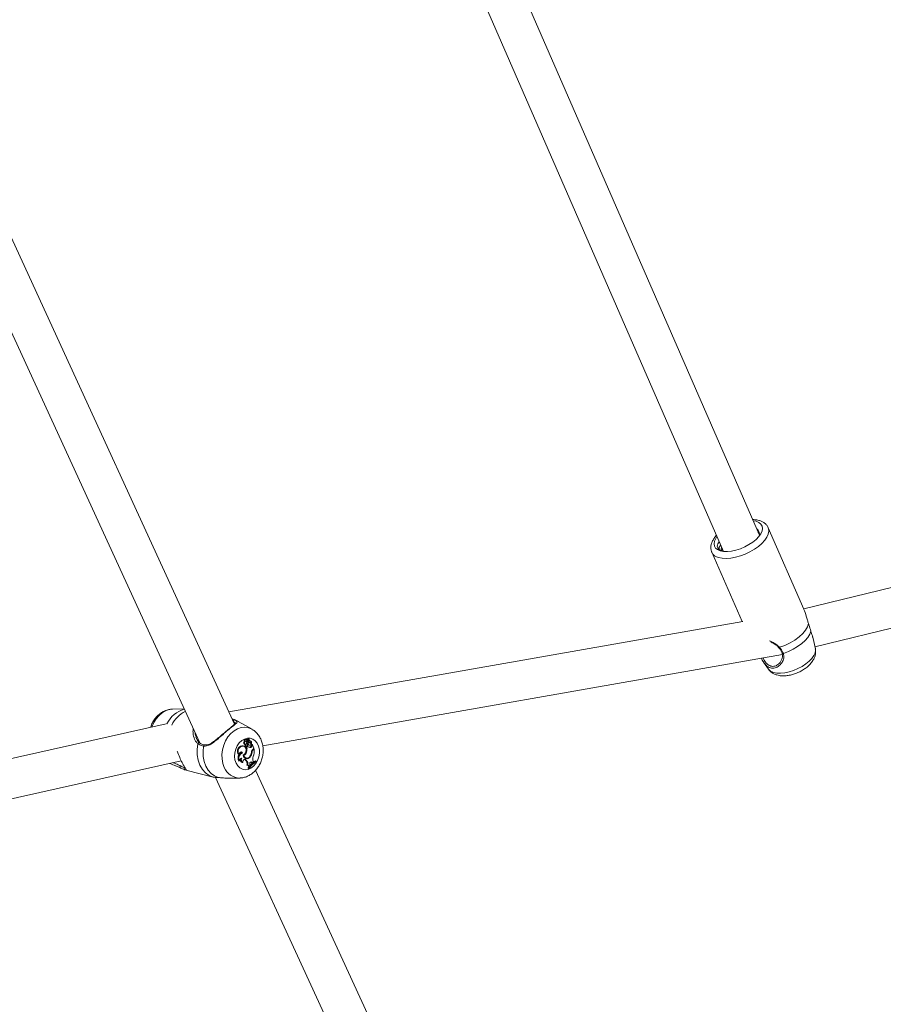
# Model space of a CAD drawing. Units: millimetres. Extents: x 0 to 59.4, y 0 to 42.1.
# Drawn here: x 23.1 to 23.9, y 13.7 to 14.6 of the extents above; entities that cross this region are included whole.
import ezdxf

# ---------------------------------------------------------------- set-up
doc = ezdxf.new("R2010")
doc.units = ezdxf.units.MM
doc.layers.add('LE_NORM', color=179, linetype='Continuous', lineweight=40)
doc.styles.add('SLDTEXTSTYLE0', font='TXT', dxfattribs={"width": 0.605})
doc.dimstyles.new('SLDDIMSTYLE0', dxfattribs={"dimtxt": 0.35, "dimasz": 0.3, "dimexe": 0, "dimexo": 0.0625, "dimgap": 0.0875, "dimtad": 1, "dimdec": 0, "dimlfac": 45, "dimrnd": 1e-09, "dimzin": 12, "dimdsep": 46, "dimtxsty": 'SLDTEXTSTYLE0', "dimsah": 1, "dimcen": 0.09, "dimadec": 0, "dimazin": 3, "dimtfac": 1, "dimtofl": 0, "dimtmove": 0, "dimatfit": 3, "dimfxl": 0, "dimfrac": 2, "dimtolj": 1, "dimtzin": 12, "dimarcsym": 0})

# ---------------------------------------------------------------- blocks, each defined once
blk = doc.blocks.new('_D')
at = {"layer": 'LE_NORM'}
for p, q in [((25.35139, 23.83013), (14.91588, 29.85508)), ((15.00166, 29.80555), (3.79727, 10.39897)), ((14.14699, 4.42355), (3.71148, 10.4485))]:
    blk.add_line(p, q, dxfattribs=at)
for points in [[(15.00166, 29.80555), (14.76506, 29.59574), (14.93827, 29.49574)], [(3.79727, 10.39897), (4.03387, 10.60878), (3.86067, 10.70878)]]:
    blk.add_solid(points, dxfattribs=at)
at = {"layer": 'LE_NORM', "insert": (8.72376, 19.83424, -0.60108), "char_height": 0.35, "attachment_point": 1, "rotation": 60, "style": 'SLDTEXTSTYLE0'}
blk.add_mtext('1008', dxfattribs=at)
blk = doc.blocks.new('_D_1')
at = {"layer": 'LE_NORM'}
for p, q in [((7.07589, 13.27877), (7.07589, 25.52625)), ((29.48468, 13.27877), (29.48468, 25.52625)), ((7.07589, 25.42719), (29.48468, 25.42719))]:
    blk.add_line(p, q, dxfattribs=at)
for points in [[(7.07589, 25.42719), (7.37589, 25.32719), (7.37589, 25.52719)], [(29.48468, 25.42719), (29.18468, 25.52719), (29.18468, 25.32719)]]:
    blk.add_solid(points, dxfattribs=at)
at = {"layer": 'LE_NORM', "insert": (17.71032, 25.87836, -0.60108), "char_height": 0.35, "attachment_point": 1, "style": 'SLDTEXTSTYLE0'}
blk.add_mtext('1008', dxfattribs=at)
blk = doc.blocks.new('_D_2')
at = {"layer": 'LE_NORM'}
for p, q in [((14.31857, 22.03493), (24.70555, 28.03186)), ((24.61976, 27.98233), (35.82415, 8.57574)), ((25.52296, 2.62835), (35.90994, 8.62527))]:
    blk.add_line(p, q, dxfattribs=at)
for points in [[(24.61976, 27.98233), (24.68316, 27.67252), (24.85636, 27.77252)], [(35.82415, 8.57574), (35.76076, 8.88555), (35.58755, 8.78555)]]:
    blk.add_solid(points, dxfattribs=at)
at = {"layer": 'LE_NORM', "insert": (30.3277, 18.99823, -0.60108), "char_height": 0.35, "attachment_point": 1, "rotation": 300, "style": 'SLDTEXTSTYLE0'}
blk.add_mtext('1008', dxfattribs=at)

msp = doc.modelspace()

# ---------------------------------------------------------------- linework, layer by layer
at = {"color": 7, "linetype": 'Continuous', "lineweight": 15}
for p, q in [((23.45004, 14.77672), (23.73809, 14.116)), ((23.77055, 14.13054), (23.48634, 14.78241)), ((22.97742, 14.57212), (23.26588, 13.9431)), ((23.29725, 13.95999), (23.01356, 14.57861)), ((24.21538, 14.16328), (23.81044, 14.06404)), ((23.81055, 14.06379), (23.77847, 14.13737)), ((23.76921, 14.13361), (23.77032, 14.13282)), ((23.82058, 14.02992), (24.23083, 14.13046)), ((23.72755, 14.11517), (23.75483, 14.0526)), ((23.75555, 14.05273), (23.29215, 13.97112)), ((23.82096, 14.02818), (23.81875, 14.03849)), ((23.32265, 13.94039), (23.79134, 14.02293)), ((23.77431, 14.0159), (23.77864, 14.00973)), ((23.25177, 13.97388), (23.24116, 13.97363)), ((23.23568, 13.96039), (22.78338, 13.85887)), ((23.29799, 13.96074), (23.29798, 13.96085)), ((23.31298, 13.95548), (23.3006, 13.96255)), ((23.26248, 13.94856), (23.26292, 13.94694)), ((23.30441, 13.94028), (23.30372, 13.94055)), ((23.30566, 13.94012), (23.305, 13.94039)), ((23.30679, 13.94434), (23.30599, 13.94455)), ((23.30623, 13.9421), (23.30694, 13.94202)), ((23.30733, 13.94093), (23.30656, 13.94108)), ((23.30718, 13.94028), (23.3079, 13.9402)), ((23.30805, 13.94635), (23.30738, 13.94662)), ((23.30799, 13.9402), (23.3076, 13.93987)), ((23.30838, 13.93966), (23.3076, 13.93987)), ((23.30905, 13.94443), (23.30828, 13.94455)), ((23.30913, 13.94028), (23.30838, 13.93966)), ((23.30854, 13.94435), (23.30925, 13.94427)), ((23.30913, 13.94028), (23.30854, 13.94054)), ((23.30963, 13.94336), (23.30887, 13.94367)), ((23.30997, 13.94677), (23.3093, 13.94704)), ((23.3096, 13.94456), (23.30999, 13.94672)), ((23.31032, 13.94664), (23.30965, 13.94691)), ((23.30996, 13.94114), (23.31016, 13.94109)), ((23.31069, 13.94106), (23.30996, 13.94114)), ((23.31, 13.94391), (23.31071, 13.94383)), ((23.31002, 13.94512), (23.31029, 13.94663)), ((23.31016, 13.94109), (23.31087, 13.94101)), ((23.31073, 13.94336), (23.31051, 13.94341)), ((23.3112, 13.94313), (23.31051, 13.94341)), ((23.3114, 13.94309), (23.31073, 13.94336)), ((23.31162, 13.94487), (23.31095, 13.94514)), ((23.31118, 13.94496), (23.31097, 13.94504)), ((23.31185, 13.94254), (23.31236, 13.94248)), ((23.31243, 13.9425), (23.31237, 13.94248)), ((23.31238, 13.94089), (23.31256, 13.94172)), ((23.31315, 13.94071), (23.31238, 13.94089)), ((23.3133, 13.94142), (23.31298, 13.94161)), ((23.31315, 13.94071), (23.3133, 13.94142)), ((23.31473, 13.93831), (23.3133, 13.94142)), ((23.30155, 13.93265), (23.30096, 13.93257)), ((23.30451, 13.93418), (23.30369, 13.93442)), ((23.30566, 13.93179), (23.30513, 13.93194)), ((23.30793, 13.93487), (23.30733, 13.93503)), ((23.31177, 13.93906), (23.31107, 13.93933)), ((23.31296, 13.93479), (23.31244, 13.93491)), ((23.31391, 13.93762), (23.31473, 13.93831)), ((23.31483, 13.93767), (23.3143, 13.93795)), ((23.31432, 13.93725), (23.31483, 13.93767)), ((22.79488, 13.82502), (23.24922, 13.92698)), ((23.30172, 13.92691), (23.30112, 13.92677)), ((23.30468, 13.92549), (23.30409, 13.92553)), ((23.30676, 13.92806), (23.30635, 13.92834)), ((23.30676, 13.92806), (23.30721, 13.92762)), ((23.30751, 13.92796), (23.30676, 13.92806)), ((23.30795, 13.92752), (23.30721, 13.92762)), ((23.30734, 13.92954), (23.30805, 13.92946)), ((23.30751, 13.92796), (23.30795, 13.92752)), ((23.30919, 13.92293), (23.3084, 13.92299)), ((23.31118, 13.93039), (23.31059, 13.93059)), ((23.31073, 13.92207), (23.31125, 13.92272)), ((23.31101, 13.9235), (23.31125, 13.92272)), ((23.31229, 13.92578), (23.31208, 13.92595)), ((23.31229, 13.92578), (23.31292, 13.92521)), ((23.31304, 13.92569), (23.31229, 13.92578)), ((23.31363, 13.92515), (23.31292, 13.92521)), ((23.31304, 13.92569), (23.31363, 13.92515)), ((23.31363, 13.92515), (23.31447, 13.92581)), ((23.31411, 13.92661), (23.31447, 13.92581)), ((23.3167, 13.92656), (23.31604, 13.92685)), ((23.31688, 13.92618), (23.3167, 13.92656)), ((23.25269, 13.91872), (23.25252, 13.91877)), ((23.25337, 13.91849), (23.27783, 13.91231)), ((23.3094, 13.92061), (23.30965, 13.92007)), ((23.31019, 13.92044), (23.3094, 13.92061)), ((23.31036, 13.92006), (23.30965, 13.92007)), ((23.31073, 13.92207), (23.31001, 13.92209)), ((23.31019, 13.92044), (23.31036, 13.92006)), ((23.52914, 13.45434), (23.31625, 13.91856)), ((23.27783, 13.91233), (23.27801, 13.91226)), ((23.28013, 13.91204), (23.49682, 13.43952)), ((23.29453, 13.91131), (23.30186, 13.91148)), ((23.30216, 13.91149), (23.30186, 13.91148))]:
    msp.add_line(p, q, dxfattribs=at)
at = {"color": 8, "linetype": 'Continuous', "lineweight": 15}
for p, q in [((23.29749, 13.96392), (23.3006, 13.96255)), ((23.309, 13.94506), (23.30828, 13.94524)), ((23.31002, 13.94512), (23.30972, 13.94519)), ((23.31432, 13.93725), (23.31373, 13.93745))]:
    msp.add_line(p, q, dxfattribs=at)
at = {"color": 8, "linetype": 'Continuous', "lineweight": 15, "flags": 128}
for points in [[(23.77847, 14.13739), (23.77878, 14.1365), (23.77903, 14.13414), (23.77852, 14.13156), (23.77728, 14.12882), (23.77535, 14.12601), (23.77277, 14.1232), (23.76962, 14.12049), (23.766, 14.11794), (23.762, 14.11563), (23.75774, 14.11363), (23.75335, 14.11199), (23.74894, 14.11076), (23.74466, 14.10998), (23.74061, 14.10966), (23.73692, 14.10983), (23.7337, 14.11046)], [(23.78323, 14.00677), (23.78618, 14.00621), (23.78958, 14.00612), (23.79331, 14.0065), (23.79725, 14.00734), (23.80126, 14.0086), (23.80521, 14.01026), (23.80895, 14.01225), (23.81237, 14.0145), (23.81535, 14.01693), (23.81778, 14.01947), (23.81959, 14.02203), (23.8207, 14.02451), (23.82109, 14.02685), (23.82096, 14.02818)], [(23.22274, 13.95748), (23.22276, 13.95754), (23.22442, 13.96144), (23.22659, 13.96498), (23.22919, 13.96803), (23.23213, 13.97049), (23.2353, 13.97228), (23.23861, 13.97334), (23.24116, 13.97363)], [(23.28795, 13.92103), (23.28665, 13.92468), (23.28594, 13.92866), (23.28584, 13.93283), (23.28635, 13.93706), (23.28746, 13.94119), (23.28913, 13.94509), (23.2913, 13.94863), (23.29389, 13.95168), (23.29683, 13.95414), (23.30001, 13.95593), (23.30331, 13.95699), (23.30664, 13.95728), (23.30987, 13.95678), (23.3129, 13.95553), (23.31299, 13.95547)]]:
    msp.add_lwpolyline(points, dxfattribs=at)
at = {"color": 7, "linetype": 'Continuous', "lineweight": 15, "flags": 128}
for points in [[(23.73523, 14.11656), (23.7382, 14.11599), (23.74162, 14.1159), (23.74538, 14.11628), (23.74934, 14.11712), (23.75338, 14.1184), (23.75734, 14.12007), (23.76111, 14.12207), (23.76455, 14.12433), (23.76755, 14.12678), (23.76999, 14.12933), (23.77181, 14.13191), (23.77293, 14.13441), (23.77332, 14.13675), (23.77297, 14.13886), (23.77188, 14.14066), (23.7701, 14.1421), (23.76768, 14.14311), (23.76482, 14.14367)], [(23.73223, 14.12946), (23.73111, 14.12776), (23.72999, 14.12526), (23.72959, 14.12292), (23.72995, 14.12081), (23.73104, 14.11901), (23.73282, 14.11757), (23.73523, 14.11656)], [(23.78867, 14.02944), (23.79349, 14.0312), (23.79815, 14.0334), (23.80249, 14.03596), (23.80637, 14.03879), (23.80964, 14.04181), (23.81219, 14.04489), (23.81395, 14.04794), (23.81484, 14.05085)], [(23.81682, 14.04404), (23.81587, 14.0413), (23.81415, 14.03843), (23.81171, 14.03555), (23.80864, 14.03273), (23.80502, 14.03008), (23.80099, 14.02766), (23.79665, 14.02557), (23.79216, 14.02386)], [(23.27801, 13.91226), (23.27435, 13.91376), (23.27107, 13.91613), (23.26827, 13.91929), (23.26605, 13.92314), (23.26449, 13.92753), (23.26364, 13.93233), (23.26353, 13.93736), (23.26417, 13.94246)], [(23.28242, 13.91187), (23.27904, 13.91339), (23.27601, 13.91569), (23.27342, 13.91869), (23.27136, 13.9223), (23.26988, 13.92641), (23.26905, 13.93087), (23.26887, 13.93557), (23.26937, 13.94033)], [(23.29856, 13.92491), (23.2976, 13.9278), (23.29723, 13.93099), (23.29747, 13.9343), (23.29829, 13.93755), (23.29967, 13.94056), (23.30152, 13.94318), (23.30374, 13.94527), (23.30622, 13.9467), (23.30882, 13.94741), (23.3114, 13.94735), (23.31383, 13.94653), (23.31596, 13.94499), (23.31769, 13.94282), (23.31893, 13.94013), (23.3196, 13.93706), (23.31967, 13.93379), (23.31913, 13.93049), (23.31803, 13.92734), (23.3164, 13.9245), (23.31435, 13.92213), (23.31198, 13.92036), (23.30943, 13.91929), (23.30682, 13.91896), (23.3043, 13.9194), (23.302, 13.92059), (23.30006, 13.92246), (23.29856, 13.92491)], [(23.305, 13.94039), (23.3049, 13.94042), (23.30372, 13.94055)], [(23.30507, 13.93211), (23.30616, 13.93289), (23.30701, 13.93408), (23.30752, 13.93552), (23.30761, 13.93703), (23.30729, 13.93841), (23.30658, 13.9395), (23.30558, 13.94015), (23.30441, 13.94028)], [(23.30679, 13.94434), (23.30648, 13.94404), (23.30627, 13.94363), (23.30618, 13.94317), (23.30622, 13.94272), (23.3064, 13.94235), (23.30669, 13.9421), (23.30703, 13.94202), (23.3074, 13.9421)], [(23.3086, 13.94563), (23.3084, 13.94607), (23.30807, 13.94634), (23.30766, 13.94639), (23.30724, 13.94622), (23.3069, 13.94585), (23.30669, 13.94536), (23.30665, 13.94482), (23.30679, 13.94434)], [(23.30733, 13.94093), (23.30741, 13.9406), (23.30759, 13.94034), (23.30784, 13.94021), (23.30813, 13.94022), (23.3084, 13.94037), (23.30862, 13.94064), (23.30875, 13.94098), (23.30877, 13.94135)], [(23.30965, 13.94691), (23.30963, 13.94692), (23.30961, 13.94692)], [(23.31095, 13.94514), (23.31086, 13.94517), (23.31073, 13.94521)], [(23.30451, 13.93418), (23.30419, 13.93466), (23.30374, 13.93496), (23.30322, 13.93504), (23.30269, 13.93488), (23.30221, 13.93451), (23.30183, 13.93397), (23.3016, 13.93332), (23.30155, 13.93265)], [(23.30369, 13.93442), (23.30334, 13.93486), (23.30308, 13.93502)], [(23.30751, 13.92796), (23.30707, 13.92826), (23.30655, 13.92835), (23.30602, 13.92824), (23.30552, 13.92792), (23.3051, 13.92744), (23.3048, 13.92683), (23.30466, 13.92616), (23.30468, 13.92549)], [(23.31047, 13.9221), (23.3101, 13.92161), (23.3094, 13.92061)], [(23.31304, 13.92569), (23.31267, 13.92592), (23.31225, 13.92598), (23.31181, 13.92584), (23.31142, 13.92554), (23.31112, 13.92509), (23.31094, 13.92456), (23.3109, 13.92401), (23.31101, 13.9235)], [(23.31604, 13.92685), (23.3151, 13.92631), (23.31444, 13.92588)]]:
    msp.add_lwpolyline(points, dxfattribs=at)
at = {"color": 7, "linetype": 'Continuous', "lineweight": 15}
for centre, radius, start, end in [((23.76554, 14.13171), 0.00517, 337.38847, 60.69125), ((23.30464, 13.93577), 0.00488, 100.91996, 220.95243), ((23.30533, 13.93558), 0.00479, 101.04431, 217.87551), ((23.30671, 13.94338), 0.00137, 121.71099, 249.70036), ((23.3072, 13.94523), 0.0014, 82.59838, 209.47038), ((23.3091, 13.94154), 0.00258, 168.3178, 190.25926), ((23.30732, 13.94103), 0.000766, 176.39941, 259.46791), ((23.30978, 13.94138), 0.00249, 163.01334, 190.29506), ((23.29811, 13.93836), 0.00961, 351.61285, 9.03383), ((23.31013, 13.94388), 0.00232, 131.18058, 211.01896), ((23.30565, 13.94069), 0.00319, 11.89556, 38.66195), ((23.30926, 13.94497), 0.00106, 169.458, 203.75496), ((23.30858, 13.94466), 0.000316, 201.04419, 262.53062), ((23.31189, 13.9444), 0.00375, 135.78153, 155.58173), ((23.31106, 13.94312), 0.00226, 165.73268, 240.7547), ((23.30993, 13.94481), 0.000962, 164.96014, 203.70323), ((23.31268, 13.94414), 0.0038, 136.21821, 165.88474), ((23.30931, 13.94457), 0.000296, 209.06981, 357.48911), ((23.31146, 13.94185), 0.00281, 213.89479, 276.32677), ((23.31007, 13.94586), 0.00249, 248.28771, 280.16971), ((23.30927, 13.94695), 0.0000966, 69.87273, 133.18753), ((23.31011, 13.94472), 0.000822, 210.84299, 262.12319), ((23.31172, 13.94293), 0.00213, 168.35571, 241.23351), ((23.31075, 13.94563), 0.00253, 243.64732, 280.10466), ((23.30996, 13.94673), 0.0000367, 331.44468, 119.0883), ((23.31088, 13.94477), 0.000932, 158.39575, 276.13936), ((23.31167, 13.94626), 0.00139, 164.9105, 249.31636), ((23.31031, 13.94663), 0.000019, 351.56333, 167.14829), ((23.31087, 13.94211), 0.00107, 260.18876, 72.32743), ((23.31031, 13.94267), 0.00132, 12.98574, 65.70189), ((23.3111, 13.94252), 0.00133, 359.26009, 94.76859), ((23.31073, 13.94094), 0.00165, 281.99472, 358.27845), ((23.31087, 13.94325), 0.00173, 334.32371, 79.51355), ((23.3114, 13.94077), 0.00175, 282.01963, 358.0837), ((23.3126, 13.94172), 0.0000424, 39.26514, 180.51468), ((23.30574, 13.92955), 0.00539, 144.96623, 211.05393), ((23.30617, 13.92937), 0.00508, 109.03302, 208.98746), ((23.30478, 13.93053), 0.00404, 105.72469, 143.11911), ((23.30838, 13.93218), 0.00332, 181.26344, 327.43305), ((23.30271, 13.93633), 0.00542, 302.95342, 344.32358), ((23.3085, 13.93238), 0.0029, 191.76703, 334.82314), ((23.29841, 13.93819), 0.01008, 340.75318, 8.36601), ((23.31075, 13.94197), 0.00266, 256.02483, 277.01787), ((23.30513, 13.93531), 0.0073, 325.17793, 354.87388), ((23.30606, 13.93503), 0.00691, 317.88266, 358.02723), ((23.31695, 13.9342), 0.00458, 131.57665, 174.16999), ((23.31708, 13.93412), 0.00417, 131.43073, 170.752), ((23.29761, 13.93588), 0.01731, 342.86784, 5.96076), ((23.24893, 13.9215), 0.00106, 115.87876, 242.14579), ((23.3041, 13.9271), 0.00239, 100.49414, 184.66734), ((23.30527, 13.92805), 0.00278, 158.77772, 244.84886), ((23.30612, 13.92797), 0.00287, 148.88477, 239.789), ((23.30767, 13.93217), 0.00265, 217.38525, 262.89172), ((23.30758, 13.93223), 0.00314, 257.16704, 304.82112), ((23.30328, 13.92414), 0.00525, 347.31658, 41.51548), ((23.30399, 13.92399), 0.0053, 348.44795, 41.65729), ((23.30944, 13.92157), 0.00139, 21.09561, 100.42635), ((23.30862, 13.9216), 0.00147, 19.1755, 65.18392), ((23.32565, 13.91051), 0.01837, 119.16436, 147.3179), ((23.32595, 13.90999), 0.01855, 119.27022, 147.14159), ((23.32521, 13.91065), 0.01866, 128.94605, 138.75869), ((23.31899, 13.92865), 0.00529, 156.28728, 202.64834), ((23.25281, 13.91984), 0.00111, 123.45917, 254.80257)]:
    msp.add_arc(centre, radius, start, end, dxfattribs=at)
at = {"color": 8, "linetype": 'Continuous', "lineweight": 15}
for centre, radius, start, end in [((23.73539, 14.11905), 0.00875, 206.46024, 258.83009), ((23.78816, 14.02991), 0.000698, 242.88074, 317.26235), ((23.79177, 14.02465), 0.000876, 210.67804, 295.88425), ((23.78498, 14.01452), 0.00795, 217.0511, 257.26487), ((23.25888, 13.94923), 0.02527, 105.95711, 153.5346), ((23.26521, 13.94689), 0.02763, 116.6358, 153.25355), ((23.2973, 13.96274), 0.0012, 80.95022, 196.58387), ((23.26526, 13.94216), 0.00113, 68.53962, 164.63885), ((23.27032, 13.94042), 0.000955, 96.00351, 185.09119), ((23.30194, 13.92651), 0.01502, 201.35688, 269.70612)]:
    msp.add_arc(centre, radius, start, end, dxfattribs=at)
at = {"color": 7, "linetype": 'Continuous', "lineweight": 15}
for points, knots in [([(23.77839, 14.13735), (23.7782, 14.13781), (23.77768, 14.13909), (23.77614, 14.14081), (23.77399, 14.14243), (23.77136, 14.14364), (23.76825, 14.14439), (23.76588, 14.14471), (23.7645, 14.14466), (23.76439, 14.14465)], [0, 0, 0, 0, 0.094636, 0.259755, 0.425902, 0.600503, 0.787241, 0.983717, 1, 1, 1, 1]), ([(23.73181, 14.13043), (23.73165, 14.13027), (23.73056, 14.12917), (23.72906, 14.12699), (23.72753, 14.12404), (23.72675, 14.12116), (23.72665, 14.1185), (23.72695, 14.11646), (23.72749, 14.11544), (23.72763, 14.11517)], [0, 0, 0, 0, 0.034534, 0.237384, 0.443545, 0.619316, 0.784158, 0.942729, 1, 1, 1, 1]), ([(23.76944, 14.13308), (23.76964, 14.13305), (23.76999, 14.13299), (23.77022, 14.13283), (23.77032, 14.13277)], [0, 0, 0, 0, 0.594573, 1, 1, 1, 1]), ([(23.73257, 14.12061), (23.73262, 14.12132), (23.73272, 14.12256), (23.73386, 14.12399), (23.73434, 14.12461)], [0, 0, 0, 0, 0.5708317, 1, 1, 1, 1]), ([(23.73861, 14.11599), (23.73764, 14.11618), (23.73505, 14.11669), (23.73323, 14.11852), (23.73272, 14.12012), (23.73257, 14.12061)], [0, 0, 0, 0, 0.291253, 0.77973, 1, 1, 1, 1]), ([(23.73416, 14.11822), (23.73415, 14.11832), (23.73403, 14.11919), (23.73453, 14.12044), (23.73547, 14.12157), (23.7356, 14.12172)], [0, 0, 0, 0, 0.10194, 0.877022, 1, 1, 1, 1]), ([(23.73692, 14.11642), (23.73632, 14.11722), (23.73563, 14.11814), (23.73639, 14.11949), (23.73649, 14.11967)], [0, 0, 0, 0, 0.86345, 1, 1, 1, 1]), ([(23.81484, 14.05085), (23.8145, 14.05192), (23.81381, 14.05411), (23.8125, 14.05852), (23.81149, 14.0619), (23.81056, 14.06376), (23.81055, 14.06379)], [0, 0, 0, 0, 0.243263, 0.495903, 0.990881, 1, 1, 1, 1]), ([(23.81682, 14.04404), (23.81634, 14.04586), (23.81577, 14.04805), (23.81497, 14.05045), (23.81484, 14.05085)], [0, 0, 0, 0, 0.8322722, 1, 1, 1, 1]), ([(23.81862, 14.03846), (23.81859, 14.0386), (23.81852, 14.03887), (23.81844, 14.03943), (23.81758, 14.04117), (23.81703, 14.04327), (23.81682, 14.04404)], [0, 0, 0, 0, 0.148584, 0.299853, 0.739764, 1, 1, 1, 1]), ([(23.78067, 14.03437), (23.78164, 14.03386), (23.78359, 14.03284), (23.78605, 14.03115), (23.78728, 14.02984), (23.78782, 14.02927)], [0, 0, 0, 0, 0.359697, 0.719895, 1, 1, 1, 1]), ([(23.78783, 14.02928), (23.78794, 14.02916), (23.78879, 14.02823), (23.79001, 14.0265), (23.79068, 14.02493), (23.791, 14.02419)], [0, 0, 0, 0, 0.076341, 0.564163, 1, 1, 1, 1]), ([(23.78867, 14.02944), (23.78986, 14.0279), (23.79129, 14.02606), (23.79203, 14.02417), (23.79216, 14.02386)], [0, 0, 0, 0, 0.8324182, 1, 1, 1, 1]), ([(23.78627, 14.00446), (23.78698, 14.00428), (23.78878, 14.00383), (23.79187, 14.0036), (23.79554, 14.00383), (23.79937, 14.00456), (23.80319, 14.00576), (23.80688, 14.00735), (23.81037, 14.00931), (23.81358, 14.01161), (23.81645, 14.01429), (23.8187, 14.01717), (23.82025, 14.02013), (23.82109, 14.023), (23.82136, 14.02571), (23.82105, 14.02739), (23.82092, 14.02814)], [0, 0, 0, 0, 0.048439, 0.122375, 0.199864, 0.278301, 0.35569, 0.432445, 0.509567, 0.587886, 0.668794, 0.753714, 0.824147, 0.889267, 0.9512, 1, 1, 1, 1]), ([(23.79094, 14.02417), (23.7911, 14.02378), (23.79151, 14.02271), (23.79145, 14.02079), (23.79086, 14.01851), (23.78963, 14.0163), (23.78842, 14.01476), (23.7876, 14.01424), (23.78746, 14.01415)], [0, 0, 0, 0, 0.108057, 0.2940523, 0.4943358, 0.7119501, 0.9521238, 1, 1, 1, 1]), ([(23.77443, 14.01599), (23.77396, 14.01657), (23.77319, 14.01751), (23.77259, 14.01885), (23.77236, 14.01936)], [0, 0, 0, 0, 0.612377, 1, 1, 1, 1]), ([(23.77868, 14.00974), (23.77916, 14.00911), (23.7802, 14.00772), (23.78235, 14.00612), (23.78444, 14.00505), (23.7858, 14.00461), (23.78627, 14.00446)], [0, 0, 0, 0, 0.2487954, 0.5417784, 0.8407459, 1, 1, 1, 1]), ([(23.24117, 13.97361), (23.24008, 13.97353), (23.23783, 13.97337), (23.23453, 13.97231), (23.23134, 13.97066), (23.2284, 13.96841), (23.22577, 13.96562), (23.22357, 13.96235), (23.2221, 13.95949), (23.22158, 13.95769), (23.22144, 13.95719)], [0, 0, 0, 0, 0.123898, 0.2550963, 0.3880904, 0.5237181, 0.6621546, 0.8029481, 0.9454098, 1, 1, 1, 1]), ([(23.29749, 13.96392), (23.29825, 13.96342), (23.29904, 13.96291), (23.29962, 13.96215), (23.29958, 13.96141), (23.29787, 13.95996), (23.29456, 13.95742), (23.29031, 13.95392), (23.2857, 13.94988), (23.28094, 13.9457), (23.27639, 13.94219), (23.27241, 13.94028), (23.27019, 13.94032), (23.26937, 13.94033)], [0, 0, 0, 0, 0.092887, 0.095221, 0.190559, 0.307108, 0.418011, 0.530118, 0.630235, 0.733404, 0.852298, 0.9451, 1, 1, 1, 1]), ([(23.29809, 13.96078), (23.29811, 13.96076), (23.2982, 13.96066), (23.29809, 13.96103), (23.29811, 13.9608), (23.29748, 13.96017), (23.29637, 13.95922), (23.29473, 13.9579), (23.29301, 13.95651), (23.29179, 13.95549), (23.29138, 13.95514)], [0, 0, 0, 0, 0.024794, 0.150178, 0.285063, 0.42566, 0.578139, 0.745653, 0.914515, 1, 1, 1, 1]), ([(23.3007, 13.96249), (23.30069, 13.9625), (23.29925, 13.96346), (23.29729, 13.96434), (23.29529, 13.96498), (23.29491, 13.96509)], [0, 0, 0, 0, 0.010725, 0.81306, 1, 1, 1, 1]), ([(23.29497, 13.96497), (23.29562, 13.96476), (23.2966, 13.96445), (23.29726, 13.96405), (23.29749, 13.96392)], [0, 0, 0, 0, 0.662452, 1, 1, 1, 1]), ([(23.29138, 13.95514), (23.29101, 13.95484), (23.28989, 13.95391), (23.28779, 13.95211), (23.28519, 13.94987), (23.28249, 13.94757), (23.27973, 13.94533), (23.27706, 13.94342), (23.27458, 13.94208), (23.27232, 13.9413), (23.27092, 13.94136), (23.27022, 13.94138)], [0, 0, 0, 0, 0.057864, 0.177686, 0.296672, 0.420252, 0.547997, 0.680254, 0.794024, 0.897451, 1, 1, 1, 1]), ([(23.30224, 13.91157), (23.30302, 13.91161), (23.30496, 13.9117), (23.30798, 13.91261), (23.3112, 13.91416), (23.31419, 13.91632), (23.31686, 13.91903), (23.31915, 13.92223), (23.32098, 13.92583), (23.32228, 13.92972), (23.32299, 13.93379), (23.32309, 13.93791), (23.32255, 13.94198), (23.32135, 13.94584), (23.31953, 13.94938), (23.31711, 13.95238), (23.31487, 13.95442), (23.31336, 13.95519), (23.31295, 13.9554)], [0, 0, 0, 0, 0.042059, 0.103889, 0.166479, 0.230268, 0.295392, 0.361674, 0.428792, 0.496473, 0.564594, 0.633169, 0.702206, 0.771518, 0.840634, 0.90885, 0.975521, 1, 1, 1, 1]), ([(23.26571, 13.94327), (23.26538, 13.94352), (23.26451, 13.94418), (23.26335, 13.94598), (23.26252, 13.94749), (23.26233, 13.94841), (23.26233, 13.94842)], [0, 0, 0, 0, 0.222026, 0.589118, 0.995009, 1, 1, 1, 1]), ([(23.26937, 13.94033), (23.26778, 13.94072), (23.26586, 13.94118), (23.26441, 13.94227), (23.26417, 13.94246)], [0, 0, 0, 0, 0.832275, 1, 1, 1, 1]), ([(23.27022, 13.94138), (23.27013, 13.94139), (23.26918, 13.94146), (23.26758, 13.94203), (23.26608, 13.94275), (23.26551, 13.94336), (23.26547, 13.94341)], [0, 0, 0, 0, 0.048408, 0.496452, 0.959619, 1, 1, 1, 1]), ([(23.30994, 13.94677), (23.30992, 13.94677), (23.30983, 13.94681), (23.30958, 13.94689), (23.30935, 13.94697), (23.30921, 13.94702)], [0, 0, 0, 0, 0.07905, 0.394658, 1, 1, 1, 1]), ([(23.31029, 13.94663), (23.31028, 13.94663), (23.31023, 13.94665), (23.31013, 13.94667), (23.31004, 13.9467), (23.30999, 13.94671)], [0, 0, 0, 0, 0.108899, 0.5422207, 1, 1, 1, 1]), ([(23.31237, 13.94248), (23.31236, 13.94248), (23.31236, 13.94248), (23.31235, 13.94249), (23.31229, 13.94249), (23.31212, 13.94252), (23.31195, 13.94255), (23.31184, 13.94258)], [0, 0, 0, 0, 0.003917, 0.019621, 0.08274, 0.334685, 1, 1, 1, 1]), ([(23.31298, 13.94161), (23.31296, 13.94162), (23.31289, 13.94164), (23.3128, 13.94166), (23.31272, 13.94168), (23.31269, 13.94169), (23.31267, 13.94169), (23.31262, 13.9417), (23.31258, 13.94171), (23.31256, 13.94172)], [0, 0, 0, 0, 0.158291, 0.499137, 0.654275, 0.687924, 0.71026, 0.814587, 1, 1, 1, 1]), ([(23.31298, 13.94161), (23.31298, 13.94161), (23.31298, 13.94161), (23.31298, 13.94161), (23.31297, 13.94162), (23.31296, 13.94162), (23.31295, 13.94163), (23.31294, 13.94163)], [0, 0, 0, 0, 0.005301, 0.034022, 0.143513, 0.582845, 1, 1, 1, 1]), ([(23.24546, 13.93584), (23.24568, 13.93527), (23.24662, 13.93288), (23.24834, 13.92872), (23.25049, 13.9242), (23.25228, 13.92095), (23.25359, 13.91908), (23.25366, 13.91883), (23.25369, 13.91874)], [0, 0, 0, 0, 0.0629874, 0.2616197, 0.4610171, 0.6520569, 0.8615113, 1, 1, 1, 1]), ([(23.24844, 13.92057), (23.2471, 13.92119), (23.24574, 13.92182), (23.24252, 13.92315), (23.24067, 13.92375), (23.23903, 13.92468), (23.23901, 13.92469)], [0, 0, 0, 0, 0.484029, 0.4961914, 0.9929942, 1, 1, 1, 1]), ([(23.24847, 13.92246), (23.24872, 13.92232), (23.25025, 13.92154), (23.25131, 13.92112), (23.2522, 13.92077)], [0, 0, 0, 0, 0.167478, 1, 1, 1, 1]), ([(23.25252, 13.91877), (23.25155, 13.91914), (23.25038, 13.91958), (23.24872, 13.92042), (23.24844, 13.92057)], [0, 0, 0, 0, 0.832409, 1, 1, 1, 1]), ([(23.27801, 13.91226), (23.27903, 13.9121), (23.28026, 13.91191), (23.28211, 13.91188), (23.28242, 13.91187)], [0, 0, 0, 0, 0.832404, 1, 1, 1, 1]), ([(23.28242, 13.91187), (23.28388, 13.91181), (23.28537, 13.91174), (23.28884, 13.91148), (23.29138, 13.91118), (23.29388, 13.91138), (23.29452, 13.91143)], [0, 0, 0, 0, 0.415267, 0.425702, 0.851933, 1, 1, 1, 1])]:
    msp.add_open_spline(points, degree=3, knots=knots, dxfattribs=at)
at = {"color": 8, "linetype": 'Continuous', "lineweight": 15}
for points, knots in [([(23.77948, 14.03534), (23.78101, 14.03468), (23.78452, 14.03315), (23.78718, 14.03078), (23.78867, 14.02944)], [0, 0, 0, 0, 0.436418, 1, 1, 1, 1]), ([(23.77376, 14.01984), (23.77388, 14.01957), (23.77474, 14.01771), (23.77664, 14.01509), (23.77987, 14.01245), (23.78353, 14.01203), (23.78636, 14.0129), (23.78742, 14.01413), (23.78754, 14.01427)], [0, 0, 0, 0, 0.037511, 0.264799, 0.482815, 0.726134, 0.969103, 1, 1, 1, 1]), ([(23.79216, 14.02386), (23.79243, 14.02248), (23.79272, 14.02108), (23.79221, 14.01831), (23.79095, 14.01532), (23.78773, 14.01193), (23.78357, 14.01018), (23.77947, 14.01087), (23.77637, 14.01304), (23.77494, 14.01521), (23.77443, 14.01599)], [0, 0, 0, 0, 0.135424, 0.138826, 0.277823, 0.447752, 0.609436, 0.772883, 0.918852, 1, 1, 1, 1]), ([(23.29798, 13.96085), (23.29798, 13.9609), (23.29798, 13.96121), (23.29718, 13.96169), (23.29632, 13.96222), (23.29618, 13.9623)], [0, 0, 0, 0, 0.1299029, 0.8579654, 1, 1, 1, 1]), ([(23.26417, 13.94246), (23.26358, 13.94302), (23.26239, 13.94417), (23.26063, 13.94734), (23.25977, 13.95119), (23.25968, 13.9544), (23.26003, 13.95562), (23.26007, 13.95576)], [0, 0, 0, 0, 0.18427, 0.37565, 0.750593, 0.971721, 1, 1, 1, 1]), ([(23.2616, 13.95244), (23.26159, 13.95224), (23.26154, 13.95088), (23.26205, 13.94963), (23.26248, 13.94856)], [0, 0, 0, 0, 0.144131, 1, 1, 1, 1]), ([(23.24183, 13.92533), (23.24269, 13.92496), (23.2449, 13.92404), (23.24712, 13.92314), (23.24828, 13.92255), (23.24847, 13.92246)], [0, 0, 0, 0, 0.3513732, 0.8941418, 1, 1, 1, 1])]:
    msp.add_open_spline(points, degree=3, knots=knots, dxfattribs=at)

# ---------------------------------------------------------------- dimensions: what is measured, and where the dimension line sits
at = {"layer": 'LE_NORM'}
for base, p1, p2, angle, picture, middle in [((3.79727, 10.39897), (25.43718, 23.7806), (14.23278, 4.37402), 60, '_D', (9.39947, 20.10226)), ((35.82415, 8.57574), (14.23278, 21.9854), (25.43718, 2.57882), 300, '_D_2', (30.22196, 18.27903))]:
    dim = msp.add_linear_dim(base=base, p1=p1, p2=p2, angle=angle, dimstyle='SLDDIMSTYLE0', dxfattribs=at)
    dim.commit()
    dim.dimension.update_dxf_attribs({"geometry": picture, "text_midpoint": middle, "dimtype": 160})
dim = msp.add_linear_dim(base=(29.48468, 25.42719), p1=(7.07589, 13.17971), p2=(29.48468, 13.17971), dimstyle='SLDDIMSTYLE0', dxfattribs=at)
dim.commit()
dim.dimension.update_dxf_attribs({"geometry": '_D_1', "text_midpoint": (18.28029, 25.42719), "dimtype": 160})

doc.saveas('drawing.dxf')
